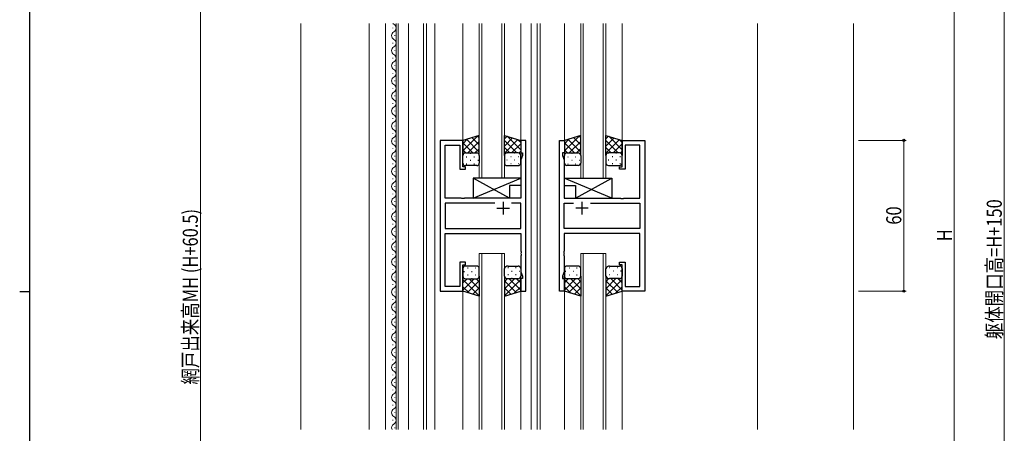
# Model space of a CAD drawing. Extents: x 0 to 1133, y 0 to 806.
# Drawn here: x 0 to 392, y 371 to 535 of the extents above; entities that cross this region are included whole.
import ezdxf

# ---------------------------------------------------------------- set-up
doc = ezdxf.new("R2010")
doc.units = 0
for name, color, linetype, lineweight in [('YKK_11', 7, 'CONTINUOUS', 30), ('YKK_12', 2, 'CONTINUOUS', 13), ('YKK_13', 4, 'CONTINUOUS', 30), ('YKK_D', 6, 'CONTINUOUS', 13), ('YSS_K', 3, 'CONTINUOUS', 13)]:
    doc.layers.add(name, color=color, linetype=linetype, lineweight=lineweight)
doc.layers.add('YKK_ZWAK', color=7, linetype='CONTINUOUS')
doc.styles.add('text-b', font='extslim2.shx', dxfattribs={"width": 0.8, "bigfont": 'extfont2.shx'})

# ---------------------------------------------------------------- blocks, each defined once
blk = doc.blocks.new('A201')
at = {"layer": 'YKK_ZWAK', "color": 254, "linetype": 'Continuous'}
for p, q in [((21, 35), (21, 410)), ((19, 222.5), (21, 222.5))]:
    blk.add_line(p, q, dxfattribs=at)

msp = doc.modelspace()

# ---------------------------------------------------------------- linework, layer by layer
at = {"layer": 'YKK_11', "linetype": 'ByBlock', "lineweight": -2, "ltscale": 0.5}
for p, q in [((167.41, 487.06), (167.41, 427.06)), ((176.41, 487.06), (167.41, 487.06)), ((176.41, 476.56), (176.41, 487.06)), ((201.41, 487.06), (199.41, 487.06)), ((199.41, 487.06), (199.41, 482.06)), ((201.41, 427.06), (201.41, 487.06)), ((214.81, 427.06), (214.81, 487.06)), ((214.81, 487.06), (216.81, 487.06)), ((216.81, 487.06), (216.81, 482.06)), ((239.81, 476.56), (239.81, 487.06)), ((239.81, 487.06), (248.81, 487.06)), ((248.81, 487.06), (248.81, 427.06)), ((169.34, 464.06), (169.34, 485.13)), ((169.34, 485.13), (175.21, 485.13)), ((175.21, 485.13), (175.21, 475.56)), ((199.41, 482.06), (200.11, 482.06)), ((200.11, 482.06), (200.11, 481.06)), ((216.81, 482.06), (216.11, 482.06)), ((216.11, 482.06), (216.11, 481.06)), ((246.88, 485.13), (241.01, 485.13)), ((241.01, 485.13), (241.01, 475.56)), ((246.88, 464.06), (246.88, 485.13)), ((200.11, 481.06), (199.48, 479.33)), ((199.48, 479.33), (199.48, 464.06)), ((216.11, 481.06), (216.74, 479.33)), ((216.74, 479.33), (216.74, 464.06)), ((175.21, 475.56), (177.41, 475.56)), ((177.41, 476.56), (176.41, 476.56)), ((177.41, 475.56), (177.41, 476.56)), ((238.81, 475.56), (238.81, 476.56)), ((238.81, 476.56), (239.81, 476.56)), ((241.01, 475.56), (238.81, 475.56)), ((175.74, 464.06), (169.34, 464.06)), ((175.93, 463.92), (175.74, 464.06)), ((176.89, 463.92), (175.93, 463.92)), ((177.08, 464.06), (176.89, 463.92)), ((199.48, 464.06), (177.08, 464.06)), ((216.74, 464.06), (239.14, 464.06)), ((239.14, 464.06), (239.33, 463.92)), ((239.33, 463.92), (240.29, 463.92)), ((240.29, 463.92), (240.48, 464.06)), ((240.48, 464.06), (246.88, 464.06)), ((189.06, 462.13), (169.34, 462.13)), ((169.34, 462.13), (169.34, 451.99)), ((199.48, 462.13), (195.76, 462.13)), ((199.48, 451.99), (199.48, 462.13)), ((216.74, 451.99), (216.74, 462.13)), ((216.74, 462.13), (220.46, 462.13)), ((227.16, 462.13), (246.88, 462.13)), ((246.88, 462.13), (246.88, 451.99)), ((169.34, 451.99), (199.48, 451.99)), ((246.88, 451.99), (216.74, 451.99)), ((169.34, 428.99), (169.34, 450.06)), ((169.34, 450.06), (199.48, 450.06)), ((199.48, 450.06), (199.48, 443.02)), ((246.88, 450.06), (216.74, 450.06)), ((216.74, 450.06), (216.74, 443.02)), ((246.88, 428.99), (246.88, 450.06)), ((199.48, 443.02), (199.6, 442.83)), ((216.74, 443.02), (216.62, 442.83)), ((199.6, 442.28), (199.48, 442.1)), ((199.48, 442.1), (199.48, 442.02)), ((199.48, 442.02), (199.6, 441.83)), ((199.6, 441.28), (199.48, 441.1)), ((199.48, 441.1), (199.48, 434.79)), ((199.6, 442.83), (199.6, 442.28)), ((199.6, 441.83), (199.6, 441.28)), ((216.62, 442.83), (216.62, 442.28)), ((216.62, 442.28), (216.74, 442.1)), ((216.74, 442.02), (216.62, 441.83)), ((216.62, 441.83), (216.62, 441.28)), ((216.62, 441.28), (216.74, 441.1)), ((216.74, 442.1), (216.74, 442.02)), ((216.74, 441.1), (216.74, 434.79)), ((177.41, 438.56), (175.21, 438.56)), ((175.21, 438.56), (175.21, 428.99)), ((176.41, 427.06), (176.41, 437.56)), ((176.41, 437.56), (177.41, 437.56)), ((177.41, 437.56), (177.41, 438.56)), ((238.81, 437.56), (238.81, 438.56)), ((238.81, 438.56), (241.01, 438.56)), ((239.81, 437.56), (238.81, 437.56)), ((239.81, 427.06), (239.81, 437.56)), ((241.01, 438.56), (241.01, 428.99)), ((200.11, 432.06), (199.41, 432.06)), ((199.41, 432.06), (199.41, 427.06)), ((199.48, 434.79), (200.11, 433.06)), ((200.11, 433.06), (200.11, 432.06)), ((216.74, 434.79), (216.11, 433.06)), ((216.11, 433.06), (216.11, 432.06)), ((216.11, 432.06), (216.81, 432.06)), ((216.81, 432.06), (216.81, 427.06)), ((175.21, 428.99), (169.34, 428.99)), ((241.01, 428.99), (246.88, 428.99)), ((167.41, 427.06), (176.41, 427.06)), ((199.41, 427.06), (201.41, 427.06)), ((216.81, 427.06), (214.81, 427.06)), ((248.81, 427.06), (239.81, 427.06))]:
    msp.add_line(p, q, dxfattribs=at)
at = {"layer": 'YKK_11', "ltscale": 0.5}
for p, q in [((192.41, 462.56), (192.41, 457.56)), ((223.81, 462.56), (223.81, 457.56)), ((189.91, 460.06), (194.91, 460.06)), ((226.31, 460.06), (221.31, 460.06))]:
    msp.add_line(p, q, dxfattribs=at)
at = {"layer": 'YKK_12'}
for p, q in [((139.11, 372.06), (139.11, 533.56)), ((145.61, 372.06), (145.61, 533.56)), ((149.81, 372.06), (149.81, 533.56)), ((150.61, 372.06), (150.61, 533.56)), ((154.81, 372.06), (154.81, 533.56)), ((160.71, 372.06), (160.71, 533.56)), ((161.91, 533.56), (161.91, 372.06)), ((165.21, 372.06), (165.21, 533.56)), ((176.41, 486.56), (176.41, 533.56)), ((182.91, 472.05), (182.91, 533.56)), ((183.91, 472.05), (183.91, 533.56)), ((191.91, 472.05), (191.91, 533.56)), ((192.91, 472.05), (192.91, 533.56)), ((199.41, 486.56), (199.41, 533.56)), ((203.61, 533.56), (203.61, 372.06)), ((205.91, 533.56), (205.91, 372.06)), ((207.11, 533.56), (207.11, 372.06)), ((216.81, 486.56), (216.81, 533.56)), ((223.31, 472.06), (223.31, 533.56)), ((224.31, 472.06), (224.31, 533.56)), ((232.31, 472.06), (232.31, 533.56)), ((233.31, 472.06), (233.31, 533.56)), ((239.81, 486.56), (239.81, 533.56)), ((293.61, 533.56), (293.61, 372.06)), ((148.55, 531.65), (148.55, 531.85)), ((148.55, 525.65), (148.55, 525.85)), ((149.31, 528.65), (149.31, 528.85)), ((149.31, 522.65), (149.31, 522.85)), ((148.55, 519.65), (148.55, 519.85)), ((148.55, 513.65), (148.55, 513.85)), ((149.31, 516.65), (149.31, 516.85)), ((149.31, 510.65), (149.31, 510.85)), ((148.55, 507.65), (148.55, 507.85)), ((148.55, 501.65), (148.55, 501.85)), ((149.31, 504.65), (149.31, 504.85)), ((149.31, 498.65), (149.31, 498.85)), ((148.55, 495.65), (148.55, 495.85)), ((149.31, 492.65), (149.31, 492.85)), ((148.55, 489.65), (148.55, 489.85)), ((149.31, 486.65), (149.31, 486.85)), ((148.55, 483.65), (148.55, 483.85)), ((149.31, 480.65), (149.31, 480.85)), ((148.55, 477.65), (148.55, 477.85)), ((149.31, 474.65), (149.31, 474.85)), ((148.55, 471.65), (148.55, 471.85)), ((192.91, 472.05), (182.91, 472.05)), ((233.31, 472.06), (223.31, 472.06)), ((149.31, 468.65), (149.31, 468.85)), ((148.55, 465.65), (148.55, 465.85)), ((149.31, 462.65), (149.31, 462.85)), ((148.55, 459.65), (148.55, 459.85)), ((149.31, 456.65), (149.31, 456.85)), ((148.55, 453.65), (148.55, 453.85)), ((149.31, 450.65), (149.31, 450.85)), ((148.55, 447.65), (148.55, 447.85)), ((149.31, 444.65), (149.31, 444.85)), ((148.55, 441.65), (148.55, 441.85)), ((182.91, 442.05), (192.91, 442.05)), ((182.91, 442.05), (182.91, 372.06)), ((183.91, 442.05), (183.91, 372.06)), ((191.91, 442.05), (191.91, 372.06)), ((192.91, 442.05), (192.91, 372.06)), ((223.31, 442.06), (233.31, 442.06)), ((223.31, 442.06), (223.31, 372.06)), ((224.31, 442.06), (224.31, 372.06)), ((232.31, 442.06), (232.31, 372.06)), ((233.31, 442.06), (233.31, 372.06)), ((148.55, 435.65), (148.55, 435.85)), ((149.31, 438.65), (149.31, 438.85)), ((149.31, 432.65), (149.31, 432.85)), ((148.55, 429.65), (148.55, 429.85)), ((176.41, 427.56), (176.41, 372.06)), ((199.41, 427.56), (199.41, 372.06)), ((216.81, 427.56), (216.81, 372.06)), ((239.81, 427.56), (239.81, 372.06)), ((148.55, 423.65), (148.55, 423.85)), ((149.31, 426.65), (149.31, 426.85)), ((149.31, 420.65), (149.31, 420.85)), ((148.55, 417.65), (148.55, 417.85)), ((148.55, 411.65), (148.55, 411.85)), ((149.31, 414.65), (149.31, 414.85)), ((149.31, 408.65), (149.31, 408.85)), ((148.55, 405.65), (148.55, 405.85)), ((148.55, 399.65), (148.55, 399.85)), ((149.31, 402.65), (149.31, 402.85)), ((149.31, 396.65), (149.31, 396.85)), ((148.55, 393.65), (148.55, 393.85)), ((149.31, 390.65), (149.31, 390.85)), ((148.55, 387.65), (148.55, 387.85)), ((149.31, 384.65), (149.31, 384.85)), ((148.55, 381.65), (148.55, 381.85)), ((149.31, 378.65), (149.31, 378.85)), ((148.55, 375.65), (148.55, 375.85)), ((149.31, 372.65), (149.31, 372.85))]:
    msp.add_line(p, q, dxfattribs=at)
for centre, start, end in [((149.77, 534.75), 223.8652, 240.7975), ((148.09, 531.75), 299.2025, 60.7975), ((149.77, 528.75), 119.2025, 240.7975), ((148.09, 525.75), 299.2025, 60.7975), ((149.77, 522.75), 119.2025, 240.7975), ((148.09, 519.75), 299.2025, 60.7975), ((149.77, 516.75), 119.2025, 240.7975), ((148.09, 513.75), 299.2025, 60.7975), ((149.77, 510.75), 119.2025, 240.7975), ((149.77, 504.75), 119.2025, 240.7975), ((148.09, 507.75), 299.2025, 60.7975), ((148.09, 501.75), 299.2025, 60.7975), ((149.77, 498.75), 119.2025, 240.7975), ((149.77, 492.75), 119.2025, 240.7975), ((148.09, 495.75), 299.2025, 60.7975), ((148.09, 489.75), 299.2025, 60.7975), ((149.77, 486.75), 119.2025, 240.7975), ((149.77, 480.75), 119.2025, 240.7975), ((148.09, 483.75), 299.2025, 60.7975), ((148.09, 477.75), 299.2025, 60.7975), ((149.77, 474.75), 119.2025, 240.7975), ((148.09, 471.75), 299.2025, 60.7975), ((149.77, 468.75), 119.2025, 240.7975), ((148.09, 465.75), 299.2025, 60.7975), ((149.77, 462.75), 119.2025, 240.7975), ((148.09, 459.75), 299.2025, 60.7975), ((149.77, 456.75), 119.2025, 240.7975), ((148.09, 453.75), 299.2025, 60.7975), ((149.77, 450.75), 119.2025, 240.7975), ((148.09, 447.75), 299.2025, 60.7975), ((149.77, 444.75), 119.2025, 240.7975), ((148.09, 441.75), 299.2025, 60.7975), ((149.77, 438.75), 119.2025, 240.7975), ((148.09, 435.75), 299.2025, 60.7975), ((149.77, 432.75), 119.2025, 240.7975), ((148.09, 429.75), 299.2025, 60.7975), ((149.77, 426.75), 119.2025, 240.7975), ((148.09, 423.75), 299.2025, 60.7975), ((149.77, 420.75), 119.2025, 240.7975), ((149.77, 414.75), 119.2025, 240.7975), ((148.09, 417.75), 299.2025, 60.7975), ((148.09, 411.75), 299.2025, 60.7975), ((149.77, 408.75), 119.2025, 240.7975), ((149.77, 402.75), 119.2025, 240.7975), ((148.09, 405.75), 299.2025, 60.7975), ((148.09, 399.75), 299.2025, 60.7975), ((149.77, 396.75), 119.2025, 240.7975), ((149.77, 390.75), 119.2025, 240.7975), ((148.09, 393.75), 299.2025, 60.7975), ((148.09, 387.75), 299.2025, 60.7975), ((149.77, 384.75), 119.2025, 240.7975), ((149.77, 378.75), 119.2025, 240.7975), ((148.09, 381.75), 299.2025, 60.7975), ((148.09, 375.75), 299.2025, 60.7975), ((149.77, 372.75), 119.2025, 203.6943)]:
    msp.add_arc(centre, 1.72, start, end, dxfattribs=at)
at = {"layer": 'YKK_13'}
for p, q in [((182.91, 489.05), (176.41, 487.05)), ((176.41, 487.05), (176.41, 481.05)), ((182.91, 481.05), (182.91, 489.05)), ((192.91, 481.05), (192.91, 489.05)), ((192.91, 489.05), (199.41, 487.05)), ((199.41, 487.05), (199.41, 481.05)), ((223.31, 489.06), (216.81, 487.06)), ((216.81, 487.06), (216.81, 481.06)), ((223.31, 481.06), (223.31, 489.06)), ((233.31, 481.06), (233.31, 489.06)), ((233.31, 489.06), (239.81, 487.06)), ((239.81, 487.06), (239.81, 481.06)), ((177.41, 482.05), (181.91, 482.05)), ((177.41, 482.05), (181.91, 482.05)), ((198.41, 482.05), (193.91, 482.05)), ((198.41, 482.05), (193.91, 482.05)), ((217.81, 482.06), (222.31, 482.06)), ((217.81, 482.06), (222.31, 482.06)), ((238.81, 482.06), (234.31, 482.06)), ((238.81, 482.06), (234.31, 482.06)), ((176.41, 478.05), (176.41, 481.05)), ((182.91, 481.05), (182.91, 478.05)), ((192.91, 481.05), (192.91, 478.05)), ((199.41, 478.05), (199.41, 481.05)), ((216.81, 478.06), (216.81, 481.06)), ((223.31, 481.06), (223.31, 478.06)), ((233.31, 481.06), (233.31, 478.06)), ((239.81, 478.06), (239.81, 481.06)), ((181.91, 477.05), (177.41, 477.05)), ((193.91, 477.05), (198.41, 477.05)), ((222.31, 477.06), (217.81, 477.06)), ((234.31, 477.06), (238.81, 477.06)), ((180.48, 464.06), (199.48, 472.06)), ((194.98, 464.06), (180.48, 472.06)), ((180.48, 472.06), (180.48, 464.06)), ((199.48, 472.06), (180.48, 472.06)), ((199.48, 472.06), (199.48, 469.06)), ((235.74, 464.06), (216.74, 472.06)), ((216.74, 472.06), (235.74, 472.06)), ((216.74, 472.06), (216.74, 469.06)), ((221.24, 464.06), (235.74, 472.06)), ((235.74, 472.06), (235.74, 464.06)), ((194.98, 469.06), (194.98, 464.06)), ((199.48, 469.06), (194.98, 469.06)), ((216.74, 469.06), (221.24, 469.06)), ((221.24, 469.06), (221.24, 464.06)), ((194.98, 464.06), (180.48, 464.06)), ((221.24, 464.06), (235.74, 464.06)), ((176.41, 436.05), (176.41, 433.05)), ((181.91, 437.05), (177.41, 437.05)), ((182.91, 433.05), (182.91, 436.05)), ((192.91, 433.05), (192.91, 436.05)), ((194.41, 437.05), (198.41, 437.05)), ((199.41, 436.05), (199.41, 433.05)), ((216.81, 436.06), (216.81, 433.06)), ((222.31, 437.06), (217.81, 437.06)), ((223.31, 433.06), (223.31, 436.06)), ((233.31, 433.06), (233.31, 436.06)), ((234.81, 437.06), (238.81, 437.06)), ((239.81, 436.06), (239.81, 433.06)), ((176.41, 427.05), (176.41, 433.05)), ((177.41, 432.05), (181.91, 432.05)), ((177.41, 432.05), (181.91, 432.05)), ((182.91, 433.05), (182.91, 425.05)), ((192.91, 433.05), (192.91, 425.05)), ((198.41, 432.05), (194.41, 432.05)), ((198.41, 432.05), (194.41, 432.05)), ((199.41, 427.05), (199.41, 433.05)), ((216.81, 427.06), (216.81, 433.06)), ((217.81, 432.06), (222.31, 432.06)), ((217.81, 432.06), (222.31, 432.06)), ((223.31, 433.06), (223.31, 425.06)), ((233.31, 433.06), (233.31, 425.06)), ((238.81, 432.06), (234.81, 432.06)), ((238.81, 432.06), (234.81, 432.06)), ((239.81, 427.06), (239.81, 433.06)), ((182.91, 425.05), (176.41, 427.05)), ((192.91, 425.05), (199.41, 427.05)), ((223.31, 425.06), (216.81, 427.06)), ((233.31, 425.06), (239.81, 427.06))]:
    msp.add_line(p, q, dxfattribs=at)
at = {"layer": 'YKK_13', "linetype": 'Continuous'}
for p, q in [((176.41, 482.92), (182.38, 488.89)), ((176.41, 485.75), (178.3, 487.63)), ((180.43, 482.05), (176.41, 486.07)), ((182.91, 482.4), (177.83, 487.49)), ((178.37, 482.05), (182.91, 486.59)), ((182.91, 485.23), (179.99, 488.15)), ((182.91, 488.06), (182.15, 488.82)), ((192.91, 487.63), (194, 488.72)), ((192.91, 484.8), (196.16, 488.05)), ((192.91, 481.97), (198.33, 487.39)), ((197.88, 482.05), (192.91, 487.02)), ((199.41, 483.35), (194.06, 488.7)), ((199.41, 486.18), (198.15, 487.44)), ((216.81, 482.93), (222.78, 488.89)), ((216.81, 485.75), (218.7, 487.64)), ((220.83, 482.06), (216.81, 486.08)), ((223.31, 482.41), (218.23, 487.49)), ((218.77, 482.06), (223.31, 486.6)), ((223.31, 485.24), (220.39, 488.16)), ((223.31, 488.06), (222.55, 488.82)), ((233.31, 487.64), (234.4, 488.72)), ((233.31, 484.81), (236.56, 488.06)), ((233.31, 481.98), (238.73, 487.39)), ((238.28, 482.06), (233.31, 487.03)), ((239.81, 483.35), (234.46, 488.7)), ((239.81, 486.18), (238.55, 487.45)), ((177.6, 482.05), (176.41, 483.25)), ((181.2, 482.05), (182.91, 483.76)), ((195.05, 482.05), (192.91, 484.19)), ((195.82, 482.05), (199.41, 485.65)), ((198.63, 482.03), (199.41, 482.82)), ((218, 482.06), (216.81, 483.25)), ((221.6, 482.06), (223.31, 483.77)), ((235.45, 482.06), (233.31, 484.2)), ((236.22, 482.06), (239.81, 485.65)), ((239.03, 482.04), (239.81, 482.82)), ((176.41, 479.13), (176.53, 479.13)), ((177.75, 480.55), (177.95, 480.55)), ((179.36, 481.96), (179.56, 481.96)), ((179.36, 479.13), (179.56, 479.13)), ((180.78, 480.55), (180.98, 480.55)), ((182.39, 479.13), (182.59, 479.13)), ((192.95, 481.33), (192.91, 481.36)), ((194.06, 481.96), (193.86, 481.96)), ((194.06, 479.13), (193.86, 479.13)), ((195.68, 480.55), (195.48, 480.55)), ((197.09, 481.96), (196.89, 481.96)), ((197.09, 479.13), (196.89, 479.13)), ((198.71, 480.55), (198.51, 480.55)), ((216.81, 479.14), (216.93, 479.14)), ((218.15, 480.55), (218.35, 480.55)), ((219.76, 481.97), (219.96, 481.97)), ((219.76, 479.14), (219.96, 479.14)), ((221.18, 480.55), (221.38, 480.55)), ((222.79, 479.14), (222.99, 479.14)), ((233.35, 481.33), (233.31, 481.37)), ((234.46, 481.97), (234.26, 481.97)), ((234.46, 479.14), (234.26, 479.14)), ((236.08, 480.55), (235.88, 480.55)), ((237.49, 481.97), (237.29, 481.97)), ((237.49, 479.14), (237.29, 479.14)), ((239.11, 480.55), (238.91, 480.55)), ((177.75, 477.72), (177.95, 477.72)), ((180.78, 477.72), (180.98, 477.72)), ((195.68, 477.72), (195.48, 477.72)), ((198.71, 477.72), (198.51, 477.72)), ((218.15, 477.72), (218.35, 477.72)), ((221.18, 477.72), (221.38, 477.72)), ((236.08, 477.72), (235.88, 477.72)), ((239.11, 477.72), (238.91, 477.72)), ((178.25, 436.39), (178.45, 436.39)), ((181.28, 436.39), (181.48, 436.39)), ((194.55, 436.39), (194.35, 436.39)), ((197.58, 436.39), (197.38, 436.39)), ((218.65, 436.39), (218.85, 436.39)), ((221.68, 436.39), (221.88, 436.39)), ((234.95, 436.39), (234.75, 436.39)), ((237.98, 436.39), (237.78, 436.39)), ((180.93, 432.05), (176.41, 427.53)), ((178.1, 432.05), (176.41, 430.36)), ((176.41, 431.69), (182.91, 425.19)), ((176.83, 434.97), (177.03, 434.97)), ((177, 432.14), (177.03, 432.14)), ((182.91, 431.21), (178.21, 426.5)), ((178.25, 433.56), (178.45, 433.56)), ((178.87, 432.05), (182.91, 428.01)), ((179.86, 434.97), (180.06, 434.97)), ((179.86, 432.14), (180.06, 432.14)), ((181.28, 433.56), (181.48, 433.56)), ((181.7, 432.05), (182.91, 430.84)), ((182.89, 434.97), (182.91, 434.97)), ((192.93, 434.97), (192.91, 434.97)), ((194.14, 432.07), (192.91, 430.84)), ((196.95, 432.05), (192.91, 428.01)), ((199.41, 431.69), (192.91, 425.19)), ((192.91, 431.21), (197.62, 426.5)), ((194.55, 433.56), (194.35, 433.56)), ((194.89, 432.05), (199.41, 427.53)), ((195.96, 434.97), (195.76, 434.97)), ((195.96, 432.14), (195.76, 432.14)), ((197.58, 433.56), (197.38, 433.56)), ((197.72, 432.05), (199.41, 430.36)), ((198.99, 434.97), (198.79, 434.97)), ((198.83, 432.14), (198.79, 432.14)), ((221.33, 432.06), (216.81, 427.54)), ((218.5, 432.06), (216.81, 430.37)), ((216.81, 431.69), (223.31, 425.19)), ((217.23, 434.98), (217.43, 434.98)), ((217.4, 432.15), (217.43, 432.15)), ((223.31, 431.21), (218.61, 426.51)), ((218.65, 433.56), (218.85, 433.56)), ((219.27, 432.06), (223.31, 428.02)), ((220.26, 434.98), (220.46, 434.98)), ((220.26, 432.15), (220.46, 432.15)), ((221.68, 433.56), (221.88, 433.56)), ((222.1, 432.06), (223.31, 430.85)), ((223.29, 434.98), (223.31, 434.98)), ((233.33, 434.98), (233.31, 434.98)), ((234.54, 432.07), (233.31, 430.85)), ((237.35, 432.06), (233.31, 428.02)), ((239.81, 431.69), (233.31, 425.19)), ((233.31, 431.21), (238.02, 426.51)), ((234.95, 433.56), (234.75, 433.56)), ((235.29, 432.06), (239.81, 427.54)), ((236.36, 434.98), (236.16, 434.98)), ((236.36, 432.15), (236.16, 432.15)), ((237.98, 433.56), (237.78, 433.56)), ((238.12, 432.06), (239.81, 430.37)), ((239.39, 434.98), (239.19, 434.98)), ((239.23, 432.15), (239.19, 432.15)), ((176.41, 428.86), (179.02, 426.25)), ((182.91, 428.38), (180.37, 425.84)), ((192.91, 428.38), (195.45, 425.84)), ((199.41, 428.86), (196.81, 426.25)), ((216.81, 428.86), (219.42, 426.26)), ((223.31, 428.38), (220.77, 425.84)), ((233.31, 428.38), (235.85, 425.84)), ((239.81, 428.86), (237.21, 426.26)), ((182.91, 425.55), (182.53, 425.17)), ((192.91, 425.55), (193.29, 425.17)), ((223.31, 425.55), (222.93, 425.17)), ((233.31, 425.55), (233.69, 425.17))]:
    msp.add_line(p, q, dxfattribs=at)
at = {"layer": 'YKK_13'}
for centre, radius, start, end in [((177.41, 481.05), 1, 89.9999, 179.9999), ((177.41, 481.05), 1, 89.9999, 179.9999), ((181.91, 481.05), 1, 359.9999, 89.9999), ((181.91, 481.05), 1, 359.9999, 89.9999), ((193.91, 481.05), 1, 90.0001, 180.0001), ((193.91, 481.05), 1, 90.0001, 180.0001), ((198.41, 481.05), 1, 0.0001, 90.0001), ((198.41, 481.05), 1, 0.0001, 90.0001), ((217.81, 481.06), 1, 89.9999, 179.9999), ((217.81, 481.06), 1, 89.9999, 179.9999), ((222.31, 481.06), 1, 359.9999, 89.9999), ((222.31, 481.06), 1, 359.9999, 89.9999), ((234.31, 481.06), 1, 90.0001, 180.0001), ((234.31, 481.06), 1, 90.0001, 180.0001), ((238.81, 481.06), 1, 0.0001, 90.0001), ((238.81, 481.06), 1, 0.0001, 90.0001), ((177.41, 478.05), 1, 179.9999, 269.9999), ((181.91, 478.05), 1, 269.9999, 359.9999), ((193.91, 478.05), 1, 180.0001, 270.0001), ((198.41, 478.05), 1, 270.0001, 0.0001), ((217.81, 478.06), 1, 179.9999, 269.9999), ((222.31, 478.06), 1, 269.9999, 359.9999), ((234.31, 478.06), 1, 180.0001, 270.0001), ((238.81, 478.06), 1, 270.0001, 0.0001), ((177.41, 436.05), 1, 90.0001, 180.0001), ((181.91, 436.05), 1, 0.0001, 90.0001), ((194.35, 435.52), 1.53, 87.6883, 159.6913), ((198.41, 436.05), 1, 359.9999, 89.9999), ((217.81, 436.06), 1, 90.0001, 180.0001), ((222.31, 436.06), 1, 0.0001, 90.0001), ((234.75, 435.53), 1.53, 87.6883, 159.6913), ((238.81, 436.06), 1, 359.9999, 89.9999), ((177.41, 433.05), 1, 180.0001, 270.0001), ((177.41, 433.05), 1, 180.0001, 270.0001), ((181.91, 433.05), 1, 270.0001, 0.0001), ((181.91, 433.05), 1, 270.0001, 0.0001), ((194.35, 433.59), 1.53, 200.3085, 272.3116), ((194.35, 433.59), 1.53, 200.3085, 272.3116), ((198.41, 433.05), 1, 269.9999, 359.9999), ((198.41, 433.05), 1, 269.9999, 359.9999), ((217.81, 433.06), 1, 180.0001, 270.0001), ((217.81, 433.06), 1, 180.0001, 270.0001), ((222.31, 433.06), 1, 270.0001, 0.0001), ((222.31, 433.06), 1, 270.0001, 0.0001), ((234.75, 433.59), 1.53, 200.3085, 272.3116), ((234.75, 433.59), 1.53, 200.3085, 272.3116), ((238.81, 433.06), 1, 269.9999, 359.9999), ((238.81, 433.06), 1, 269.9999, 359.9999)]:
    msp.add_arc(centre, radius, start, end, dxfattribs=at)
at = {"layer": 'YKK_D', "ltscale": 1.5}
for p, q in [((391.91, 158.56), (391.91, 708.56)), ((371.91, 641.56), (371.91, 255.56)), ((333.91, 487.06), (352.91, 487.06)), ((351.91, 427.06), (351.91, 487.06)), ((333.91, 427.06), (352.91, 427.06))]:
    msp.add_line(p, q, dxfattribs=at)
at = {"layer": 'YKK_D'}
msp.add_line((71.91, 200.05), (71.91, 650.55), dxfattribs=at)
at = {"layer": 'YKK_D', "linetype": 'ByBlock', "lineweight": -2}
for centre in [(351.91, 487.06), (351.91, 427.06)]:
    msp.add_circle(centre, 0.425, dxfattribs=at)
at = {"layer": 'YSS_K', "ltscale": 1.5}
for p, q in [((111.91, 372.06), (111.91, 533.56)), ((331.91, 372.06), (331.91, 533.56))]:
    msp.add_line(p, q, dxfattribs=at)

# ---------------------------------------------------------------- block references
at = {"layer": 'YKK_ZWAK', "xscale": 2, "yscale": 2, "zscale": 2}
msp.add_blockref('A201', (-38, -18), dxfattribs=at)

# ---------------------------------------------------------------- texts
at = {"layer": 'YKK_D', "style": 'text-b', "width": 0.8}
for s, p in [('躯体開口高=H+150', (390.91, 407.96)), ('網戸出来高MH (H+60.5)', (70.91, 389.94)), ('60', (350.91, 453.54)), ('H', (371.11, 446.96))]:
    msp.add_text(s, height=6, rotation=90, dxfattribs=at).set_placement(p)

doc.saveas('drawing.dxf')
